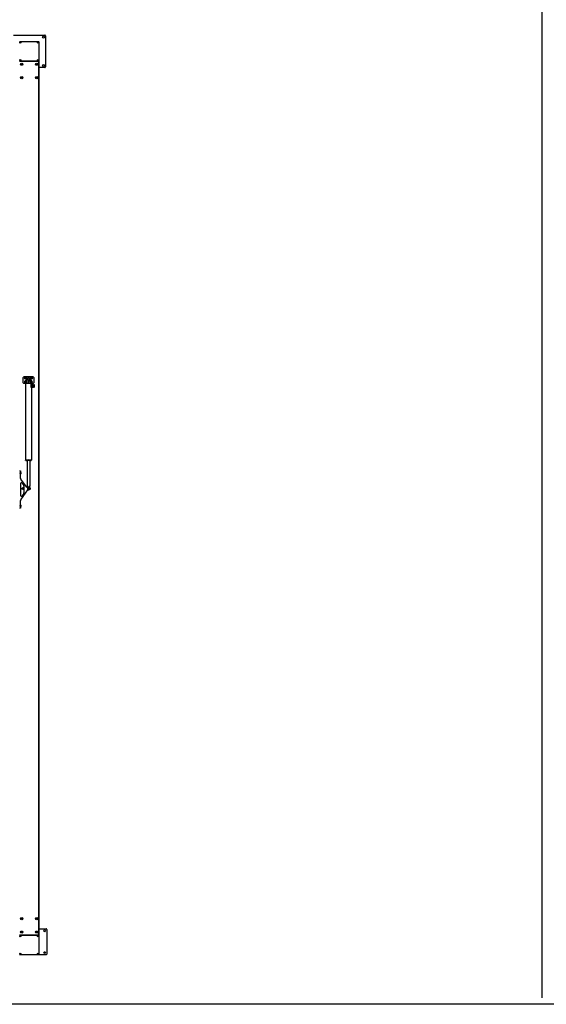
# Model space of a CAD drawing. Units: millimetres. Extents: x -25997 to 2289501, y -33039 to 4742.
# Drawn here: x -17945 to -13913, y -24462 to -16914 of the extents above; entities that cross this region are included whole.
import ezdxf

# ---------------------------------------------------------------- set-up
doc = ezdxf.new("R2010")
doc.units = ezdxf.units.MM
doc.header["$LTSCALE"] = 5
doc.layers.add('SLT_tabelka', color=20, linetype='Continuous')
doc.layers.add('system', color=120, linetype='Continuous', lineweight=25)

msp = doc.modelspace()

# ---------------------------------------------------------------- linework, layer by layer
at = {"layer": 'SLT_tabelka'}
msp.add_line((-13947.4, -16511.5), (-13947.4, -24411.5), dxfattribs=at)
msp.add_lwpolyline([(-25947.4, -16461.5), (-1947.4, -16461.5), (-1947.4, -24461.5), (-25947.4, -24461.5)], close=True, dxfattribs=at)
at = {"layer": 'system'}
for p, q in [((-17992.5, -17031.9), (-17752.5, -17031.9)), ((-17747.5, -17036.9), (-17747.5, -17276.9)), ((-17945.5, -17081.9), (-17799.5, -17081.9)), ((-17942, -17088.9), (-17941.3, -17087.6)), ((-17941.3, -17090.1), (-17942, -17088.9)), ((-17941.3, -17087.6), (-17939.8, -17087.6)), ((-17939.8, -17090.1), (-17941.3, -17090.1)), ((-17939.8, -17087.6), (-17939.1, -17088.9)), ((-17939.1, -17088.9), (-17939.8, -17090.1)), ((-17806, -17088.9), (-17805.3, -17087.6)), ((-17805.3, -17090.1), (-17806, -17088.9)), ((-17805.3, -17087.6), (-17803.8, -17087.6)), ((-17803.8, -17090.1), (-17805.3, -17090.1)), ((-17803.8, -17087.6), (-17803.1, -17088.9)), ((-17803.1, -17088.9), (-17803.8, -17090.1)), ((-17797.5, -17083.9), (-17797.5, -17229.9)), ((-17799.5, -17231.9), (-17945.5, -17231.9)), ((-17945.5, -17232.1), (-17799.5, -17232.1)), ((-17942, -17224.9), (-17941.3, -17223.6)), ((-17941.3, -17226.1), (-17942, -17224.9)), ((-17941.3, -17223.6), (-17939.8, -17223.6)), ((-17939.8, -17226.1), (-17941.3, -17226.1)), ((-17939.8, -17223.6), (-17939.1, -17224.9)), ((-17939.1, -17224.9), (-17939.8, -17226.1)), ((-17932.9, -17255.3), (-17931, -17253.1)), ((-17931.9, -17258), (-17932.9, -17255.3)), ((-17929.1, -17258.5), (-17931.9, -17258)), ((-17931, -17253.1), (-17928.2, -17253.6)), ((-17927.2, -17256.3), (-17929.1, -17258.5)), ((-17928.2, -17253.6), (-17927.2, -17256.3)), ((-17817.9, -17255.3), (-17816, -17253.1)), ((-17816.9, -17258), (-17817.9, -17255.3)), ((-17814.1, -17258.5), (-17816.9, -17258)), ((-17816, -17253.1), (-17813.2, -17253.6)), ((-17812.2, -17256.3), (-17814.1, -17258.5)), ((-17813.2, -17253.6), (-17812.2, -17256.3)), ((-17806, -17224.9), (-17805.3, -17223.6)), ((-17805.3, -17226.1), (-17806, -17224.9)), ((-17805.3, -17223.6), (-17803.8, -17223.6)), ((-17803.8, -17226.1), (-17805.3, -17226.1)), ((-17803.8, -17223.6), (-17803.1, -17224.9)), ((-17803.1, -17224.9), (-17803.8, -17226.1)), ((-17799.5, -17232.1), (-17797.5, -17232.1)), ((-17799.5, -17232.1), (-17799.5, -23931.7)), ((-17797.5, -23931.7), (-17797.5, -17232.1)), ((-17752.5, -17281.9), (-17797.5, -17281.9)), ((-17932.9, -17357.9), (-17931, -17355.7)), ((-17931.9, -17360.6), (-17932.9, -17357.9)), ((-17931, -17355.7), (-17928.2, -17356.2)), ((-17928.2, -17356.2), (-17927.2, -17358.9)), ((-17817.9, -17357.9), (-17816, -17355.7)), ((-17816.9, -17360.6), (-17817.9, -17357.9)), ((-17816, -17355.7), (-17813.2, -17356.2)), ((-17813.2, -17356.2), (-17812.2, -17358.9)), ((-17929.1, -17361.1), (-17931.9, -17360.6)), ((-17927.2, -17358.9), (-17929.1, -17361.1)), ((-17814.1, -17361.1), (-17816.9, -17360.6)), ((-17812.2, -17358.9), (-17814.1, -17361.1)), ((-17917.6, -19697.9), (-17917.6, -19657.9)), ((-17892.6, -19652.9), (-17912.6, -19652.9)), ((-17906, -19684.6), (-17905.3, -19683.9)), ((-17906, -19691.1), (-17906, -19684.6)), ((-17906, -19691.1), (-17905.3, -19691.9)), ((-17905.3, -19683.9), (-17905.3, -19691.9)), ((-17902.2, -19683.9), (-17905.3, -19683.9)), ((-17902.2, -19691.9), (-17905.3, -19691.9)), ((-17905.1, -19663.2), (-17902.8, -19662.5)), ((-17905.1, -19692.5), (-17902.7, -19692.3)), ((-17905.1, -19693.3), (-17902.7, -19693.4)), ((-17904.9, -19664), (-17902.5, -19663.7)), ((-17902.8, -19659.6), (-17902.4, -19662)), ((-17902.8, -19662.5), (-17902.8, -19662.6)), ((-17902.7, -19692.3), (-17902.7, -19692.3)), ((-17902.7, -19693.4), (-17902.7, -19693.4)), ((-17902.5, -19663.7), (-17902.5, -19663.6)), ((-17902.4, -19662), (-17902.4, -19662)), ((-17902.2, -19693.7), (-17902.2, -19682.1)), ((-17899.7, -19682.1), (-17902.2, -19682.1)), ((-17899.7, -19693.7), (-17902.2, -19693.7)), ((-17902.2, -19693.9), (-17902.2, -19693.9)), ((-17902, -19696.3), (-17902.2, -19693.9)), ((-17902, -19659.4), (-17901.3, -19661.7)), ((-17902, -19664), (-17901.9, -19664)), ((-17901.3, -19666.3), (-17902, -19664)), ((-17901.3, -19661.7), (-17901.4, -19661.7)), ((-17901.2, -19696.3), (-17901.1, -19693.9)), ((-17901.1, -19693.9), (-17901.1, -19693.9)), ((-17900.9, -19663.8), (-17900.9, -19663.8)), ((-17900.5, -19666.2), (-17900.9, -19663.8)), ((-17898.3, -19661.7), (-17900.7, -19662.1)), ((-17900.7, -19662.1), (-17900.7, -19662.1)), ((-17898.2, -19662.5), (-17900.5, -19663.2)), ((-17900.5, -19663.2), (-17900.5, -19663.2)), ((-17899.7, -19682.1), (-17899.2, -19681.2)), ((-17899.7, -19693.7), (-17899.7, -19682.1)), ((-17899.7, -19693.7), (-17899.2, -19694.5)), ((-17895.2, -19680.7), (-17898.8, -19680.7)), ((-17895.2, -19686.2), (-17898.8, -19686.2)), ((-17895.2, -19693.4), (-17898.8, -19693.4)), ((-17895.2, -19695), (-17898.8, -19695)), ((-17894.2, -19682.1), (-17894.7, -19681.2)), ((-17894.2, -19693.7), (-17894.7, -19694.5)), ((-17894.2, -19695.9), (-17894.2, -19679.9)), ((-17892.6, -19679.9), (-17894.2, -19679.9)), ((-17892.6, -19695.9), (-17894.2, -19695.9)), ((-17892.6, -19652.9), (-17892.6, -19675.6)), ((-17862.6, -19652.9), (-17892.6, -19652.9)), ((-17892.6, -19702.6), (-17892.6, -19675.6)), ((-17882.6, -19675.6), (-17892.6, -19675.6)), ((-17882.6, -19675.6), (-17882.6, -19659.1)), ((-17882.6, -19659.1), (-17872.6, -19659.1)), ((-17882.6, -19675.6), (-17882.6, -19702.2)), ((-17881.6, -19680.4), (-17882.6, -19680.4)), ((-17881.6, -19695.4), (-17882.6, -19695.4)), ((-17881.6, -19687.2), (-17881.6, -19678.7)), ((-17881.6, -19687.2), (-17881.6, -19701.1)), ((-17873.6, -19678.7), (-17873.6, -19687.2)), ((-17873.6, -19680.4), (-17872.6, -19680.4)), ((-17873.6, -19701.1), (-17873.6, -19687.2)), ((-17873.6, -19695.4), (-17872.6, -19695.4)), ((-17872.6, -19659.1), (-17872.6, -19675.6)), ((-17862.6, -19675.6), (-17872.6, -19675.6)), ((-17872.6, -19702.2), (-17872.6, -19675.6)), ((-17862.6, -19675.6), (-17862.6, -19652.9)), ((-17842.6, -19652.9), (-17862.6, -19652.9)), ((-17862.6, -19675.6), (-17862.6, -19702.6)), ((-17862.6, -19679.9), (-17861, -19679.9)), ((-17862.6, -19695.9), (-17861, -19695.9)), ((-17861, -19679.9), (-17861, -19695.9)), ((-17853.8, -19681.4), (-17861, -19681.4)), ((-17853.8, -19694.4), (-17861, -19694.4)), ((-17857.1, -19662.5), (-17854.7, -19662.3)), ((-17857.1, -19663.3), (-17854.7, -19663.4)), ((-17854.7, -19662.3), (-17854.7, -19662.3)), ((-17854.7, -19663.4), (-17854.7, -19663.4)), ((-17854, -19659.4), (-17854.2, -19661.8)), ((-17854.2, -19661.8), (-17854.2, -19661.8)), ((-17854.2, -19663.9), (-17854.2, -19663.9)), ((-17854, -19666.3), (-17854.2, -19663.9)), ((-17854, -19696.3), (-17854.2, -19694.4)), ((-17853.8, -19694.4), (-17853.8, -19681.4)), ((-17853.3, -19659.4), (-17853.1, -19661.8)), ((-17853.2, -19666.3), (-17853.1, -19663.9)), ((-17853.2, -19696.3), (-17853.1, -19693.9)), ((-17853.1, -19661.8), (-17853.1, -19661.8)), ((-17853.1, -19663.9), (-17853.1, -19663.9)), ((-17853.1, -19693.9), (-17853.1, -19693.9)), ((-17853, -19682.2), (-17853, -19693.6)), ((-17852.6, -19662.3), (-17852.6, -19662.3)), ((-17850.2, -19662.5), (-17852.6, -19662.3)), ((-17850.2, -19663.2), (-17852.6, -19663.4)), ((-17852.6, -19663.4), (-17852.6, -19663.4)), ((-17852.6, -19692.3), (-17852.6, -19692.3)), ((-17850.2, -19692.5), (-17852.6, -19692.3)), ((-17850.2, -19693.3), (-17852.6, -19693.4)), ((-17852.6, -19693.4), (-17852.6, -19693.4)), ((-17837.6, -19657.9), (-17837.6, -19697.9)), ((-17895.9, -19702.9), (-17912.6, -19702.9)), ((-17899.6, -19703.7), (-17901.6, -19705.7)), ((-17901.6, -19705.8), (-17901.6, -20291)), ((-17881.6, -19701.1), (-17881.6, -19702.1)), ((-17873.6, -19702.1), (-17873.6, -19701.1)), ((-17842.6, -19702.9), (-17859.4, -19702.9)), ((-17856.9, -19710.9), (-17850.6, -19710.9)), ((-17856.9, -19730.8), (-17856.9, -19710.9)), ((-17856.9, -19730.8), (-17850.6, -19730.8)), ((-17850.6, -19709), (-17855.9, -19709)), ((-17855.8, -19733), (-17850.6, -19733)), ((-17855.7, -19703.7), (-17853.7, -19705.7)), ((-17853.6, -19705.8), (-17853.6, -19709)), ((-17853.6, -19733.7), (-17853.6, -20291)), ((-17853.6, -19734.5), (-17850.6, -19734.5)), ((-17850.6, -19734.5), (-17853.6, -19734.5)), ((-17850.6, -19710.9), (-17850.6, -19709)), ((-17850.6, -19711.5), (-17849.5, -19709.5)), ((-17850.6, -19710.9), (-17850.6, -19730.8)), ((-17850.6, -19733), (-17850.6, -19730.8)), ((-17850.6, -19732), (-17849.5, -19734)), ((-17850.6, -19733), (-17850.6, -19734.5)), ((-17850.6, -19734.5), (-17850.6, -19734.5)), ((-17845.1, -19709.1), (-17849.2, -19709.1)), ((-17845.1, -19714.7), (-17849.2, -19714.7)), ((-17845.1, -19727.4), (-17849.2, -19727.4)), ((-17845.1, -19734.4), (-17849.2, -19734.4)), ((-17843.6, -19711.5), (-17844.8, -19709.5)), ((-17843.6, -19732), (-17844.8, -19734)), ((-17843.6, -19732), (-17843.6, -19711.5)), ((-17840.2, -19713.4), (-17843.6, -19713.4)), ((-17840.2, -19730.2), (-17843.6, -19730.2)), ((-17840.2, -19717.3), (-17840.2, -19712)), ((-17840.2, -19712), (-17834.5, -19712)), ((-17840.2, -19717.3), (-17834.5, -19717.3)), ((-17840.2, -19727.1), (-17840.2, -19717.3)), ((-17840.2, -19731.6), (-17840.2, -19727.1)), ((-17840.2, -19727.1), (-17834.5, -19727.1)), ((-17840.2, -19731.6), (-17834.5, -19731.6)), ((-17834.5, -19712), (-17834.5, -19717.3)), ((-17834.5, -19717.3), (-17834.5, -19727.1)), ((-17834.5, -19727.1), (-17834.5, -19731.6)), ((-17831.2, -19715.8), (-17831.1, -19715.8)), ((-17831.2, -19727.8), (-17831.1, -19727.8)), ((-17831.1, -19727.8), (-17831.1, -19715.8)), ((-17899.6, -20293.2), (-17901.6, -20291.2)), ((-17887.6, -20292.9), (-17887.6, -20492.4)), ((-17867.6, -20292.9), (-17867.6, -20492.4)), ((-17855.7, -20293.2), (-17853.7, -20291.2)), ((-17947.1, -20373.5), (-17938.1, -20373.5)), ((-17938.1, -20373.5), (-17938.1, -20387.5)), ((-17947.1, -20387.5), (-17938.1, -20387.5)), ((-17938.1, -20430.3), (-17938.1, -20387.5)), ((-17936.6, -20385.4), (-17936.6, -20395.7)), ((-17894.1, -20496.3), (-17936.3, -20436)), ((-17937.1, -20562.9), (-17937.1, -20468.1)), ((-17936.3, -20595.1), (-17882.6, -20518.4)), ((-17928, -20465.3), (-17914.4, -20484.7)), ((-17927.6, -20505.2), (-17926.9, -20504.4)), ((-17927.6, -20511.6), (-17927.6, -20505.2)), ((-17927.6, -20511.6), (-17926.9, -20512.4)), ((-17926.9, -20504.4), (-17926.9, -20512.4)), ((-17921.6, -20504.4), (-17926.9, -20504.4)), ((-17921.6, -20512.4), (-17926.9, -20512.4)), ((-17921.6, -20514.2), (-17921.6, -20502.6)), ((-17919.1, -20502.6), (-17921.6, -20502.6)), ((-17919.1, -20514.2), (-17921.6, -20514.2)), ((-17919.1, -20502.6), (-17918.7, -20501.9)), ((-17919.1, -20514.2), (-17919.1, -20502.6)), ((-17919.1, -20514.2), (-17918.7, -20514.9)), ((-17914.6, -20501.7), (-17918.2, -20501.7)), ((-17914.6, -20507.9), (-17918.2, -20507.9)), ((-17914.6, -20514.6), (-17918.2, -20514.6)), ((-17914.6, -20515.1), (-17918.2, -20515.1)), ((-17913.6, -20502.6), (-17914, -20501.9)), ((-17913.6, -20514.2), (-17914, -20514.9)), ((-17913.6, -20500.9), (-17913.6, -20515.9)), ((-17913.6, -20500.9), (-17912.6, -20500.9)), ((-17913.6, -20515.9), (-17912.6, -20515.9)), ((-17912.6, -20490.4), (-17912.6, -20542.2)), ((-17882.6, -20498.4), (-17890, -20498.4)), ((-17882.6, -20518.4), (-17882.6, -20498.4)), ((-17881.6, -20500.9), (-17882.6, -20500.9)), ((-17881.6, -20515.9), (-17882.6, -20515.9)), ((-17881.6, -20491.7), (-17881.6, -20507.7)), ((-17881.6, -20517.6), (-17881.6, -20507.7)), ((-17873.6, -20507.7), (-17873.6, -20491.7)), ((-17873.6, -20499.4), (-17872.6, -20499.4)), ((-17873.6, -20507.7), (-17873.6, -20517.6)), ((-17873.6, -20517.4), (-17872.6, -20517.4)), ((-17872.6, -20517.4), (-17872.6, -20499.4)), ((-17865.4, -20501.9), (-17872.6, -20501.9)), ((-17865.4, -20514.9), (-17872.6, -20514.9)), ((-17865.4, -20514.9), (-17865.4, -20501.9)), ((-17864.6, -20502.7), (-17864.6, -20514.1)), ((-17938.1, -20643.5), (-17938.1, -20600.8)), ((-17913.5, -20545.1), (-17928, -20565.8)), ((-17938.1, -20643.5), (-17947.1, -20643.5)), ((-17938.1, -20657.5), (-17947.1, -20657.5)), ((-17938.1, -20643.5), (-17938.1, -20657.5)), ((-17936.6, -20635.4), (-17936.6, -20645.7)), ((-17932.9, -23804.9), (-17931, -23802.7)), ((-17931.9, -23807.6), (-17932.9, -23804.9)), ((-17929.1, -23808.1), (-17931.9, -23807.6)), ((-17931, -23802.7), (-17928.2, -23803.2)), ((-17927.2, -23805.9), (-17929.1, -23808.1)), ((-17928.2, -23803.2), (-17927.2, -23805.9)), ((-17817.9, -23804.9), (-17816, -23802.7)), ((-17816.9, -23807.6), (-17817.9, -23804.9)), ((-17814.1, -23808.1), (-17816.9, -23807.6)), ((-17816, -23802.7), (-17813.2, -23803.2)), ((-17812.2, -23805.9), (-17814.1, -23808.1)), ((-17813.2, -23803.2), (-17812.2, -23805.9)), ((-17932.9, -23907.5), (-17931, -23905.3)), ((-17931.9, -23910.2), (-17932.9, -23907.5)), ((-17929.1, -23910.7), (-17931.9, -23910.2)), ((-17931, -23905.3), (-17928.2, -23905.8)), ((-17927.2, -23908.5), (-17929.1, -23910.7)), ((-17928.2, -23905.8), (-17927.2, -23908.5)), ((-17817.9, -23907.5), (-17816, -23905.3)), ((-17816.9, -23910.2), (-17817.9, -23907.5)), ((-17814.1, -23910.7), (-17816.9, -23910.2)), ((-17816, -23905.3), (-17813.2, -23905.8)), ((-17812.2, -23908.5), (-17814.1, -23910.7)), ((-17813.2, -23905.8), (-17812.2, -23908.5)), ((-17797.5, -23881.9), (-17742.5, -23881.9)), ((-17737.5, -23886.9), (-17737.5, -24076.9)), ((-17799.5, -23931.7), (-17945.5, -23931.7)), ((-17945.5, -23931.9), (-17799.5, -23931.9)), ((-17942, -23938.9), (-17941.3, -23937.6)), ((-17941.3, -23940.1), (-17942, -23938.9)), ((-17941.3, -23937.6), (-17939.8, -23937.6)), ((-17939.8, -23940.1), (-17941.3, -23940.1)), ((-17939.8, -23937.6), (-17939.1, -23938.9)), ((-17939.1, -23938.9), (-17939.8, -23940.1)), ((-17806, -23938.9), (-17805.3, -23937.6)), ((-17805.3, -23940.1), (-17806, -23938.9)), ((-17805.3, -23937.6), (-17803.8, -23937.6)), ((-17803.8, -23940.1), (-17805.3, -23940.1)), ((-17803.8, -23937.6), (-17803.1, -23938.9)), ((-17803.1, -23938.9), (-17803.8, -23940.1)), ((-17797.5, -23931.7), (-17799.5, -23931.7)), ((-17797.5, -23933.9), (-17797.5, -24079.9)), ((-17942, -24074.9), (-17941.3, -24073.6)), ((-17941.3, -24076.1), (-17942, -24074.9)), ((-17941.3, -24073.6), (-17939.8, -24073.6)), ((-17939.8, -24073.6), (-17939.1, -24074.9)), ((-17939.1, -24074.9), (-17939.8, -24076.1)), ((-17806, -24074.9), (-17805.3, -24073.6)), ((-17805.3, -24076.1), (-17806, -24074.9)), ((-17805.3, -24073.6), (-17803.8, -24073.6)), ((-17803.8, -24073.6), (-17803.1, -24074.9)), ((-17803.1, -24074.9), (-17803.8, -24076.1)), ((-17799.5, -24081.9), (-17945.5, -24081.9)), ((-17939.8, -24076.1), (-17941.3, -24076.1)), ((-17803.8, -24076.1), (-17805.3, -24076.1)), ((-17742.5, -24081.9), (-17799.5, -24081.9))]:
    msp.add_line(p, q, dxfattribs=at)
for centre, radius in [((-17764, -17048.4), 7.1), ((-17940.5, -17088.9), 4.5), ((-17940.5, -17088.9), 4), ((-17804.5, -17088.9), 4.5), ((-17804.5, -17088.9), 4), ((-17940.5, -17224.9), 4.5), ((-17940.5, -17224.9), 4), ((-17930, -17255.8), 8.4), ((-17930, -17255.8), 7.62), ((-17815, -17255.8), 8.4), ((-17815, -17255.8), 7.62), ((-17804.5, -17224.9), 4.5), ((-17804.5, -17224.9), 4), ((-17764, -17265.4), 7.1), ((-17930, -17358.4), 8.4), ((-17930, -17358.4), 7.62), ((-17815, -17358.4), 8.4), ((-17815, -17358.4), 7.62), ((-17901.6, -19662.9), 6.75), ((-17901.6, -19662.9), 5.65), ((-17853.6, -19662.9), 6.75), ((-17853.6, -19662.9), 5.65), ((-17930, -23805.4), 8.4), ((-17930, -23805.4), 7.62), ((-17815, -23805.4), 8.4), ((-17815, -23805.4), 7.62), ((-17930, -23908), 8.4), ((-17930, -23908), 7.62), ((-17815, -23908), 8.4), ((-17815, -23908), 7.62), ((-17754, -23898.4), 7.1), ((-17940.5, -23938.9), 4.5), ((-17940.5, -23938.9), 4), ((-17804.5, -23938.9), 4.5), ((-17804.5, -23938.9), 4), ((-17940.5, -24074.9), 4.5), ((-17940.5, -24074.9), 4), ((-17804.5, -24074.9), 4.5), ((-17804.5, -24074.9), 4), ((-17754, -24065.4), 7.1)]:
    msp.add_circle(centre, radius, dxfattribs=at)
for centre, radius, start, end in [((-17752.5, -17036.9), 5, 0, 90), ((-17799.5, -17083.9), 2, 0, 90), ((-17799.5, -17229.9), 2, 270, 0), ((-17752.5, -17276.9), 5, 270, 0), ((-17912.6, -19657.9), 5, 90, 180), ((-17912.6, -19697.9), 5, 180, 270), ((-17901.6, -19692.9), 6.75, 130.68137, 341.20843), ((-17901.6, -19692.9), 5.65, 141.14728, 337.36612), ((-17901.6, -19662.9), 3.5, 186.19809, 198.91619), ((-17901.6, -19692.9), 3.5, 173.77486, 186.49296), ((-17901.6, -19662.9), 3.36, 185.76684, 199.34744), ((-17901.6, -19692.9), 3.36, 173.3436, 186.92421), ((-17901.6, -19662.9), 2.25, 181.18356, 203.93071), ((-17901.6, -19692.9), 2.25, 168.76033, 191.50748), ((-17901.6, -19662.9), 3.5, 96.19809, 108.91619), ((-17902.9, -19662), 0.51, 286.92985, 8.18443), ((-17901.6, -19662.9), 3.36, 95.76684, 109.34744), ((-17902.7, -19691.8), 0.51, 274.50661, 341.80981), ((-17902.7, -19694), 0.51, 4.50661, 85.7612), ((-17901.6, -19662.9), 2.25, 91.18356, 113.93071), ((-17902.5, -19664.2), 0.51, 16.92985, 98.18443), ((-17901.6, -19692.9), 2.25, 258.76033, 281.50748), ((-17901.6, -19692.9), 3.36, 263.3436, 276.92421), ((-17901.6, -19692.9), 3.5, 263.77486, 276.49296), ((-17901.6, -19662.9), 2.25, 271.18356, 293.93071), ((-17900.8, -19661.6), 0.51, 196.92985, 278.18443), ((-17901.6, -19662.9), 3.36, 275.76684, 289.34744), ((-17901.6, -19662.9), 3.5, 276.19809, 288.91619), ((-17900.6, -19693.9), 0.51, 146.79865, 175.7612), ((-17900.3, -19663.7), 0.51, 106.92985, 188.18443), ((-17901.6, -19662.9), 2.25, 1.18356, 23.93071), ((-17901.6, -19662.9), 3.36, 5.76684, 19.34744), ((-17901.6, -19662.9), 3.5, 6.19809, 18.91619), ((-17877.6, -19687.9), 10, 66.42182, 113.57818), ((-17853.6, -19692.9), 6.75, 192.83959, 84.90031), ((-17853.6, -19692.9), 5.65, 195.39588, 83.904), ((-17853.6, -19662.9), 3.5, 173.796, 186.5141), ((-17853.6, -19662.9), 3.36, 173.36475, 186.94536), ((-17853.6, -19662.9), 2.25, 168.78148, 191.52863), ((-17854.7, -19661.8), 0.51, 274.52776, 355.78235), ((-17854.7, -19664), 0.51, 4.52776, 85.78235), ((-17853.6, -19662.9), 2.25, 78.78148, 101.52863), ((-17853.6, -19662.9), 2.25, 258.78148, 281.52863), ((-17853.6, -19692.9), 2.25, 258.67846, 281.42561), ((-17853.6, -19662.9), 3.5, 83.796, 96.5141), ((-17853.6, -19662.9), 3.36, 83.36475, 96.94536), ((-17853.6, -19662.9), 3.36, 263.36475, 276.94536), ((-17853.6, -19662.9), 3.5, 263.796, 276.5141), ((-17853.6, -19692.9), 3.36, 263.26173, 276.84234), ((-17853.6, -19692.9), 3.5, 263.69298, 276.41108), ((-17853.8, -19682.2), 0.8, 0, 90), ((-17853.8, -19693.6), 0.8, 270, 0), ((-17852.6, -19661.8), 0.51, 184.52776, 265.78235), ((-17852.6, -19663.9), 0.51, 94.52776, 175.78235), ((-17852.6, -19694), 0.51, 94.42474, 175.67933), ((-17852.6, -19691.8), 0.51, 199.41392, 265.67933), ((-17853.6, -19662.9), 2.25, 348.78148, 11.52863), ((-17853.6, -19692.9), 2.25, 348.67846, 11.42561), ((-17853.6, -19662.9), 3.36, 353.36475, 6.94536), ((-17853.6, -19692.9), 3.36, 353.26173, 6.84234), ((-17853.6, -19662.9), 3.5, 353.796, 6.5141), ((-17853.6, -19692.9), 3.5, 353.69298, 6.41108), ((-17842.6, -19657.9), 5, 0, 90), ((-17842.6, -19697.9), 5, 270, 0), ((-17834.5, -19716.9), 3.5, 18.3177, 90), ((-17834.5, -19726.7), 3.5, 270, 341.6823), ((-17942.6, -20390.5), 7.9, 40.58042, 55.27625), ((-17942.6, -20390.5), 7.9, 304.72375, 319.41958), ((-17928.1, -20430.3), 10, 180, 215), ((-17932.1, -20468.1), 5, 35, 180), ((-17922.6, -20490.4), 10, 0, 35), ((-17890, -20493.4), 5, 215, 270), ((-17877.6, -20508.4), 10, 246.42182, 293.57818), ((-17865.4, -20502.7), 0.8, 0, 90), ((-17865.4, -20514.1), 0.8, 270, 0), ((-17928.1, -20600.8), 10, 145, 180), ((-17932.1, -20562.9), 5, 180, 325), ((-17917.6, -20542.2), 5, 325, 0), ((-17942.6, -20640.5), 7.9, 40.58042, 55.27625), ((-17942.6, -20640.5), 7.9, 304.72375, 319.41958), ((-17742.5, -23886.9), 5, 0, 90), ((-17799.5, -23933.9), 2, 0, 90), ((-17799.5, -24079.9), 2, 270, 0), ((-17742.5, -24076.9), 5, 270, 0)]:
    msp.add_arc(centre, radius, start, end, dxfattribs=at)
for centre, major_axis, start_param, end_param in [((-17877.6, -19687.9), (10, 0), 1.159279, 1.982313), ((-17877.6, -19705.8), (-24, 0), 3.141593, 6.283185), ((-17877.6, -19703.8), (22, 0), 0.077852, 3.06374), ((-17877.6, -19701.8), (-10, 0), 4.300872, 5.123906), ((-17877.6, -19733.7), (24, 0), 0, 0.429775), ((-17877.6, -20291), (24, 0), 6.205333, 9.50263), ((-17877.6, -20293), (-22, 0), 2.042658, 7.38212), ((-17877.6, -20293), (-10.3, 0), 2.920278, 6.5045), ((-17877.6, -20492.4), (-10, 0), 5.123906, 7.442465), ((-17877.6, -20508.4), (-10, 0), 4.300872, 5.123906), ((-17877.6, -20492.4), (10, 0), 5.123906, 7.442465)]:
    msp.add_ellipse(centre, major_axis=major_axis, ratio=0.077539, start_param=start_param, end_param=end_param, dxfattribs=at)
for points, knots in [([(-17905.1, -19663.2), (-17905.1, -19663.2), (-17905.1, -19663.2), (-17905, -19663.2), (-17905, -19663.2), (-17905, -19663.2), (-17905, -19663.2), (-17905, -19663.2)], [0.02362509, 0.02362509, 0.02362509, 0.02362509, 0.02961367, 0.02961367, 0.03554177, 0.03554177, 0.04029014, 0.04029014, 0.04029014, 0.04029014]), ([(-17905.1, -19692.5), (-17905.1, -19692.5), (-17905.1, -19692.5), (-17905, -19692.5), (-17905, -19692.5), (-17905, -19692.5), (-17905, -19692.5), (-17905, -19692.5)], [0.02362509, 0.02362509, 0.02362509, 0.02362509, 0.02961367, 0.02961367, 0.03554177, 0.03554177, 0.04029014, 0.04029014, 0.04029014, 0.04029014]), ([(-17905, -19693.3), (-17905, -19693.3), (-17905, -19693.3), (-17905, -19693.3), (-17905, -19693.3), (-17905.1, -19693.3), (-17905.1, -19693.3), (-17905.1, -19693.3)], [0.05414298, 0.05414298, 0.05414298, 0.05414298, 0.05889136, 0.05889136, 0.06481946, 0.06481946, 0.07080804, 0.07080804, 0.07080804, 0.07080804]), ([(-17904.8, -19664), (-17904.8, -19664), (-17904.8, -19664), (-17904.8, -19664), (-17904.9, -19664), (-17904.9, -19664), (-17904.9, -19664), (-17904.9, -19664)], [0.05414298, 0.05414298, 0.05414298, 0.05414298, 0.05889136, 0.05889136, 0.06481946, 0.06481946, 0.07080804, 0.07080804, 0.07080804, 0.07080804]), ([(-17902.7, -19659.7), (-17902.8, -19659.7), (-17902.8, -19659.7), (-17902.8, -19659.7), (-17902.8, -19659.6), (-17902.8, -19659.6), (-17902.8, -19659.6), (-17902.8, -19659.6)], [0.05414298, 0.05414298, 0.05414298, 0.05414298, 0.05889136, 0.05889136, 0.06481946, 0.06481946, 0.07080804, 0.07080804, 0.07080804, 0.07080804]), ([(-17902.4, -19662), (-17902.4, -19662), (-17902.4, -19662), (-17902.4, -19662.1), (-17902.4, -19662.2), (-17902.4, -19662.3), (-17902.4, -19662.3), (-17902.5, -19662.4), (-17902.5, -19662.4), (-17902.6, -19662.5), (-17902.6, -19662.5), (-17902.7, -19662.6), (-17902.7, -19662.6), (-17902.8, -19662.6)], [0.25135968, 0.25135968, 0.25135968, 0.25135968, 0.25981283, 0.25981283, 0.27541991, 0.27541991, 0.29102698, 0.29102698, 0.30663406, 0.30663406, 0.32224114, 0.32224114, 0.33069429, 0.33069429, 0.33069429, 0.33069429]), ([(-17902.2, -19692.1), (-17902.3, -19692.1), (-17902.3, -19692.2), (-17902.4, -19692.2), (-17902.4, -19692.3), (-17902.5, -19692.3), (-17902.6, -19692.3), (-17902.6, -19692.3), (-17902.6, -19692.3), (-17902.7, -19692.3)], [0.27735902, 0.27735902, 0.27735902, 0.27735902, 0.29102698, 0.29102698, 0.30663406, 0.30663406, 0.32224114, 0.32224114, 0.33069429, 0.33069429, 0.33069429, 0.33069429]), ([(-17902.7, -19693.4), (-17902.6, -19693.4), (-17902.6, -19693.4), (-17902.5, -19693.4), (-17902.5, -19693.4), (-17902.4, -19693.5), (-17902.4, -19693.5), (-17902.3, -19693.6), (-17902.3, -19693.6), (-17902.2, -19693.7)], [0.25135968, 0.25135968, 0.25135968, 0.25135968, 0.25981283, 0.25981283, 0.27541991, 0.27541991, 0.29102698, 0.29102698, 0.30400266, 0.30400266, 0.30400266, 0.30400266]), ([(-17902.5, -19663.6), (-17902.5, -19663.6), (-17902.5, -19663.6), (-17902.4, -19663.6), (-17902.4, -19663.6), (-17902.3, -19663.6), (-17902.2, -19663.7), (-17902.1, -19663.7), (-17902.1, -19663.8), (-17902, -19663.8), (-17902, -19663.9), (-17901.9, -19663.9), (-17901.9, -19664), (-17901.9, -19664)], [0.25135968, 0.25135968, 0.25135968, 0.25135968, 0.25981283, 0.25981283, 0.27541991, 0.27541991, 0.29102698, 0.29102698, 0.30663406, 0.30663406, 0.32224114, 0.32224114, 0.33069429, 0.33069429, 0.33069429, 0.33069429]), ([(-17902.2, -19693.7), (-17902.2, -19693.7), (-17902.2, -19693.7), (-17902.2, -19693.7), (-17902.2, -19693.8), (-17902.2, -19693.9), (-17902.2, -19693.9), (-17902.2, -19693.9)], [0.30497134, 0.30497134, 0.30497134, 0.30497134, 0.30663406, 0.30663406, 0.32224114, 0.32224114, 0.33069429, 0.33069429, 0.33069429, 0.33069429]), ([(-17902, -19659.4), (-17902, -19659.4), (-17902, -19659.4), (-17902, -19659.5), (-17902, -19659.5), (-17902, -19659.5), (-17902, -19659.5), (-17902, -19659.5)], [0.02362509, 0.02362509, 0.02362509, 0.02362509, 0.02961367, 0.02961367, 0.03554177, 0.03554177, 0.04029014, 0.04029014, 0.04029014, 0.04029014]), ([(-17902, -19696.3), (-17902, -19696.3), (-17902, -19696.3), (-17902, -19696.3), (-17902, -19696.2), (-17902, -19696.2), (-17902, -19696.2), (-17902, -19696.2)], [0.02362509, 0.02362509, 0.02362509, 0.02362509, 0.02961367, 0.02961367, 0.03554177, 0.03554177, 0.04029014, 0.04029014, 0.04029014, 0.04029014]), ([(-17900.7, -19662.1), (-17900.8, -19662.1), (-17900.8, -19662.1), (-17900.9, -19662.1), (-17900.9, -19662.1), (-17901, -19662.1), (-17901.1, -19662.1), (-17901.2, -19662), (-17901.2, -19662), (-17901.3, -19661.9), (-17901.3, -19661.9), (-17901.3, -19661.8), (-17901.3, -19661.8), (-17901.4, -19661.7)], [0.25135968, 0.25135968, 0.25135968, 0.25135968, 0.25981283, 0.25981283, 0.27541991, 0.27541991, 0.29102698, 0.29102698, 0.30663406, 0.30663406, 0.32224114, 0.32224114, 0.33069429, 0.33069429, 0.33069429, 0.33069429]), ([(-17901.3, -19666.3), (-17901.3, -19666.3), (-17901.3, -19666.3), (-17901.3, -19666.3), (-17901.3, -19666.3), (-17901.3, -19666.2), (-17901.3, -19666.2), (-17901.3, -19666.2)], [0.02362509, 0.02362509, 0.02362509, 0.02362509, 0.02961367, 0.02961367, 0.03554177, 0.03554177, 0.04029014, 0.04029014, 0.04029014, 0.04029014]), ([(-17901.2, -19696.2), (-17901.2, -19696.2), (-17901.2, -19696.2), (-17901.2, -19696.2), (-17901.2, -19696.3), (-17901.2, -19696.3), (-17901.2, -19696.3), (-17901.2, -19696.3)], [0.05414298, 0.05414298, 0.05414298, 0.05414298, 0.05889136, 0.05889136, 0.06481946, 0.06481946, 0.07080804, 0.07080804, 0.07080804, 0.07080804]), ([(-17901.1, -19693.9), (-17901.1, -19693.9), (-17901.1, -19693.9), (-17901.1, -19693.8), (-17901.1, -19693.7), (-17901, -19693.7), (-17901, -19693.7), (-17901, -19693.7)], [0.25135968, 0.25135968, 0.25135968, 0.25135968, 0.25981283, 0.25981283, 0.27541991, 0.27541991, 0.27677569, 0.27677569, 0.27677569, 0.27677569]), ([(-17900.9, -19663.8), (-17900.9, -19663.7), (-17900.9, -19663.7), (-17900.9, -19663.6), (-17900.9, -19663.6), (-17900.9, -19663.5), (-17900.8, -19663.4), (-17900.8, -19663.3), (-17900.8, -19663.3), (-17900.7, -19663.2), (-17900.6, -19663.2), (-17900.6, -19663.2), (-17900.5, -19663.2), (-17900.5, -19663.2)], [0.25135968, 0.25135968, 0.25135968, 0.25135968, 0.25981283, 0.25981283, 0.27541991, 0.27541991, 0.29102698, 0.29102698, 0.30663406, 0.30663406, 0.32224114, 0.32224114, 0.33069429, 0.33069429, 0.33069429, 0.33069429]), ([(-17900.5, -19666), (-17900.5, -19666), (-17900.5, -19666.1), (-17900.5, -19666.1), (-17900.5, -19666.1), (-17900.5, -19666.1), (-17900.5, -19666.2), (-17900.5, -19666.2)], [0.05414298, 0.05414298, 0.05414298, 0.05414298, 0.05889136, 0.05889136, 0.06481946, 0.06481946, 0.07080804, 0.07080804, 0.07080804, 0.07080804]), ([(-17898.5, -19661.8), (-17898.5, -19661.8), (-17898.5, -19661.8), (-17898.4, -19661.8), (-17898.4, -19661.7), (-17898.4, -19661.7), (-17898.3, -19661.7), (-17898.3, -19661.7)], [0.05414298, 0.05414298, 0.05414298, 0.05414298, 0.05889136, 0.05889136, 0.06481946, 0.06481946, 0.07080804, 0.07080804, 0.07080804, 0.07080804]), ([(-17898.2, -19662.5), (-17898.2, -19662.5), (-17898.2, -19662.5), (-17898.2, -19662.5), (-17898.3, -19662.5), (-17898.3, -19662.5), (-17898.3, -19662.5), (-17898.3, -19662.5)], [0.02362509, 0.02362509, 0.02362509, 0.02362509, 0.02961367, 0.02961367, 0.03554177, 0.03554177, 0.04029014, 0.04029014, 0.04029014, 0.04029014]), ([(-17857.1, -19662.5), (-17857.1, -19662.5), (-17857.1, -19662.5), (-17857, -19662.5), (-17857, -19662.5), (-17857, -19662.5), (-17857, -19662.5), (-17857, -19662.5)], [0.02362509, 0.02362509, 0.02362509, 0.02362509, 0.02961367, 0.02961367, 0.03554177, 0.03554177, 0.04029014, 0.04029014, 0.04029014, 0.04029014]), ([(-17857, -19663.3), (-17857, -19663.3), (-17857, -19663.3), (-17857, -19663.3), (-17857, -19663.3), (-17857.1, -19663.3), (-17857.1, -19663.3), (-17857.1, -19663.3)], [0.05414298, 0.05414298, 0.05414298, 0.05414298, 0.05889136, 0.05889136, 0.06481946, 0.06481946, 0.07080804, 0.07080804, 0.07080804, 0.07080804]), ([(-17854.2, -19661.8), (-17854.2, -19661.9), (-17854.2, -19661.9), (-17854.2, -19662), (-17854.2, -19662), (-17854.3, -19662.1), (-17854.3, -19662.2), (-17854.4, -19662.2), (-17854.4, -19662.3), (-17854.5, -19662.3), (-17854.6, -19662.3), (-17854.6, -19662.3), (-17854.7, -19662.3), (-17854.7, -19662.3)], [0.25135968, 0.25135968, 0.25135968, 0.25135968, 0.25981283, 0.25981283, 0.27541991, 0.27541991, 0.29102698, 0.29102698, 0.30663406, 0.30663406, 0.32224114, 0.32224114, 0.33069429, 0.33069429, 0.33069429, 0.33069429]), ([(-17854.7, -19663.4), (-17854.6, -19663.4), (-17854.6, -19663.4), (-17854.5, -19663.4), (-17854.5, -19663.4), (-17854.4, -19663.5), (-17854.4, -19663.5), (-17854.3, -19663.6), (-17854.2, -19663.6), (-17854.2, -19663.7), (-17854.2, -19663.8), (-17854.2, -19663.9), (-17854.2, -19663.9), (-17854.2, -19663.9)], [0.25135968, 0.25135968, 0.25135968, 0.25135968, 0.25981283, 0.25981283, 0.27541991, 0.27541991, 0.29102698, 0.29102698, 0.30663406, 0.30663406, 0.32224114, 0.32224114, 0.33069429, 0.33069429, 0.33069429, 0.33069429]), ([(-17854, -19659.5), (-17854, -19659.5), (-17854, -19659.5), (-17854, -19659.5), (-17854, -19659.5), (-17854, -19659.4), (-17854, -19659.4), (-17854, -19659.4)], [0.05414298, 0.05414298, 0.05414298, 0.05414298, 0.05889136, 0.05889136, 0.06481946, 0.06481946, 0.07080804, 0.07080804, 0.07080804, 0.07080804]), ([(-17854, -19666.3), (-17854, -19666.3), (-17854, -19666.3), (-17854, -19666.3), (-17854, -19666.2), (-17854, -19666.2), (-17854, -19666.2), (-17854, -19666.2)], [0.02362509, 0.02362509, 0.02362509, 0.02362509, 0.02961367, 0.02961367, 0.03554177, 0.03554177, 0.04029014, 0.04029014, 0.04029014, 0.04029014]), ([(-17854, -19696.3), (-17854, -19696.3), (-17854, -19696.3), (-17854, -19696.3), (-17854, -19696.2), (-17854, -19696.2), (-17854, -19696.2), (-17854, -19696.2)], [0.02362509, 0.02362509, 0.02362509, 0.02362509, 0.02961367, 0.02961367, 0.03554177, 0.03554177, 0.04029014, 0.04029014, 0.04029014, 0.04029014]), ([(-17853.3, -19659.4), (-17853.3, -19659.4), (-17853.3, -19659.4), (-17853.3, -19659.5), (-17853.3, -19659.5), (-17853.2, -19659.5), (-17853.2, -19659.5), (-17853.2, -19659.5)], [0.02362509, 0.02362509, 0.02362509, 0.02362509, 0.02961367, 0.02961367, 0.03554177, 0.03554177, 0.04029014, 0.04029014, 0.04029014, 0.04029014]), ([(-17853.2, -19666.2), (-17853.2, -19666.2), (-17853.2, -19666.2), (-17853.2, -19666.2), (-17853.2, -19666.3), (-17853.2, -19666.3), (-17853.2, -19666.3), (-17853.2, -19666.3)], [0.05414298, 0.05414298, 0.05414298, 0.05414298, 0.05889136, 0.05889136, 0.06481946, 0.06481946, 0.07080804, 0.07080804, 0.07080804, 0.07080804]), ([(-17853.2, -19696.2), (-17853.2, -19696.2), (-17853.2, -19696.2), (-17853.2, -19696.2), (-17853.2, -19696.3), (-17853.2, -19696.3), (-17853.2, -19696.3), (-17853.2, -19696.3)], [0.05414298, 0.05414298, 0.05414298, 0.05414298, 0.05889136, 0.05889136, 0.06481946, 0.06481946, 0.07080804, 0.07080804, 0.07080804, 0.07080804]), ([(-17852.6, -19662.3), (-17852.6, -19662.3), (-17852.7, -19662.3), (-17852.7, -19662.3), (-17852.8, -19662.3), (-17852.9, -19662.3), (-17852.9, -19662.2), (-17853, -19662.1), (-17853, -19662.1), (-17853.1, -19662), (-17853.1, -19662), (-17853.1, -19661.9), (-17853.1, -19661.9), (-17853.1, -19661.8)], [0.25135968, 0.25135968, 0.25135968, 0.25135968, 0.25981283, 0.25981283, 0.27541991, 0.27541991, 0.29102698, 0.29102698, 0.30663406, 0.30663406, 0.32224114, 0.32224114, 0.33069429, 0.33069429, 0.33069429, 0.33069429]), ([(-17853.1, -19663.9), (-17853.1, -19663.9), (-17853.1, -19663.9), (-17853.1, -19663.8), (-17853.1, -19663.7), (-17853, -19663.6), (-17853, -19663.6), (-17852.9, -19663.5), (-17852.9, -19663.5), (-17852.8, -19663.4), (-17852.7, -19663.4), (-17852.7, -19663.4), (-17852.6, -19663.4), (-17852.6, -19663.4)], [0.25135968, 0.25135968, 0.25135968, 0.25135968, 0.25981283, 0.25981283, 0.27541991, 0.27541991, 0.29102698, 0.29102698, 0.30663406, 0.30663406, 0.32224114, 0.32224114, 0.33069429, 0.33069429, 0.33069429, 0.33069429]), ([(-17852.6, -19692.3), (-17852.6, -19692.3), (-17852.7, -19692.3), (-17852.7, -19692.3), (-17852.8, -19692.3), (-17852.9, -19692.3), (-17852.9, -19692.2), (-17853, -19692.2), (-17853, -19692.1), (-17853, -19692.1)], [0.25135968, 0.25135968, 0.25135968, 0.25135968, 0.25981283, 0.25981283, 0.27541991, 0.27541991, 0.29102698, 0.29102698, 0.30421175, 0.30421175, 0.30421175, 0.30421175]), ([(-17853, -19693.7), (-17853, -19693.6), (-17853, -19693.6), (-17852.9, -19693.5), (-17852.9, -19693.5), (-17852.8, -19693.4), (-17852.7, -19693.4), (-17852.7, -19693.4), (-17852.6, -19693.4), (-17852.6, -19693.4)], [0.27621909, 0.27621909, 0.27621909, 0.27621909, 0.29102698, 0.29102698, 0.30663406, 0.30663406, 0.32224114, 0.32224114, 0.33069429, 0.33069429, 0.33069429, 0.33069429]), ([(-17850.3, -19662.5), (-17850.3, -19662.5), (-17850.3, -19662.5), (-17850.3, -19662.5), (-17850.2, -19662.5), (-17850.2, -19662.5), (-17850.2, -19662.5), (-17850.2, -19662.5)], [0.05414298, 0.05414298, 0.05414298, 0.05414298, 0.05889136, 0.05889136, 0.06481946, 0.06481946, 0.07080804, 0.07080804, 0.07080804, 0.07080804]), ([(-17850.2, -19663.2), (-17850.2, -19663.2), (-17850.2, -19663.3), (-17850.2, -19663.3), (-17850.3, -19663.3), (-17850.3, -19663.3), (-17850.3, -19663.3), (-17850.3, -19663.3)], [0.02362509, 0.02362509, 0.02362509, 0.02362509, 0.02961367, 0.02961367, 0.03554177, 0.03554177, 0.04029014, 0.04029014, 0.04029014, 0.04029014]), ([(-17850.3, -19692.5), (-17850.3, -19692.5), (-17850.3, -19692.5), (-17850.3, -19692.5), (-17850.2, -19692.5), (-17850.2, -19692.5), (-17850.2, -19692.5), (-17850.2, -19692.5)], [0.05414298, 0.05414298, 0.05414298, 0.05414298, 0.05889136, 0.05889136, 0.06481946, 0.06481946, 0.07080804, 0.07080804, 0.07080804, 0.07080804]), ([(-17850.2, -19693.3), (-17850.2, -19693.3), (-17850.2, -19693.3), (-17850.2, -19693.3), (-17850.3, -19693.3), (-17850.3, -19693.3), (-17850.3, -19693.3), (-17850.3, -19693.3)], [0.02362509, 0.02362509, 0.02362509, 0.02362509, 0.02961367, 0.02961367, 0.03554177, 0.03554177, 0.04029014, 0.04029014, 0.04029014, 0.04029014]), ([(-17856.9, -19710.9), (-17856.9, -19710.6), (-17856.8, -19710.4), (-17856.7, -19709.9), (-17856.6, -19709.7), (-17856.4, -19709.4), (-17856.3, -19709.2), (-17856.1, -19709.1), (-17856, -19709), (-17855.9, -19709)], [0.6339257, 0.6339257, 0.6339257, 0.6339257, 0.7091635, 0.7091635, 0.7844013, 0.7844013, 0.8692016, 0.8692016, 0.937123, 0.937123, 0.937123, 0.937123]), ([(-17855.8, -19733), (-17855.9, -19732.9), (-17856.1, -19732.9), (-17856.3, -19732.6), (-17856.4, -19732.4), (-17856.6, -19732), (-17856.7, -19731.8), (-17856.8, -19731.3), (-17856.9, -19731.1), (-17856.9, -19730.8)], [0.3138495, 0.3138495, 0.3138495, 0.3138495, 0.3986498, 0.3986498, 0.4834502, 0.4834502, 0.558688, 0.558688, 0.6339257, 0.6339257, 0.6339257, 0.6339257])]:
    msp.add_open_spline(points, degree=3, knots=knots, dxfattribs=at)
for points, weights in [([(-17903.9, -19662.9), (-17904.3, -19663), (-17905, -19663.2)], [1, 1.02176394667, 1.00134407592]), ([(-17903.8, -19692.4), (-17904.3, -19692.5), (-17905, -19692.5)], [1, 1.02176394667, 1.00134407592]), ([(-17905, -19693.3), (-17904.3, -19693.3), (-17903.8, -19693.3)], [1.00134407592, 1.02176394667, 1]), ([(-17904.8, -19664), (-17904.1, -19663.9), (-17903.7, -19663.8)], [1.00134407592, 1.02176394667, 1]), ([(-17902.8, -19662.6), (-17903.1, -19662.7), (-17903.9, -19662.9)], [1.6228284682, 1.35678285306, 1]), ([(-17902.7, -19692.3), (-17903.1, -19692.4), (-17903.8, -19692.4)], [1.6228284682, 1.35678285306, 1]), ([(-17903.8, -19693.3), (-17903.1, -19693.4), (-17902.7, -19693.4)], [1, 1.35678285306, 1.6228284682]), ([(-17903.7, -19663.8), (-17902.9, -19663.7), (-17902.5, -19663.6)], [1, 1.35678285306, 1.6228284682]), ([(-17902.7, -19659.7), (-17902.6, -19660.4), (-17902.6, -19660.8)], [1.00134407592, 1.02176394667, 1]), ([(-17902.6, -19660.8), (-17902.4, -19661.6), (-17902.4, -19662)], [1, 1.35678285306, 1.6228284682]), ([(-17902.2, -19693.9), (-17902.1, -19694.3), (-17902.1, -19695.1)], [1.6228284682, 1.35678285306, 1]), ([(-17902.1, -19695.1), (-17902.1, -19695.5), (-17902, -19696.2)], [1, 1.02176394667, 1.00134407592]), ([(-17901.7, -19660.6), (-17901.8, -19660.2), (-17902, -19659.5)], [1, 1.02176394667, 1.00134407592]), ([(-17901.9, -19664), (-17901.8, -19664.4), (-17901.6, -19665.1)], [1.6228284682, 1.35678285306, 1]), ([(-17901.4, -19661.7), (-17901.5, -19661.4), (-17901.7, -19660.6)], [1.6228284682, 1.35678285306, 1]), ([(-17901.6, -19665.1), (-17901.5, -19665.6), (-17901.3, -19666.2)], [1, 1.02176394667, 1.00134407592]), ([(-17901.2, -19695.1), (-17901.1, -19694.3), (-17901.1, -19693.9)], [1, 1.35678285306, 1.6228284682]), ([(-17901.2, -19696.2), (-17901.2, -19695.5), (-17901.2, -19695.1)], [1.00134407592, 1.02176394667, 1]), ([(-17900.7, -19664.9), (-17900.8, -19664.2), (-17900.9, -19663.8)], [1, 1.35678285306, 1.6228284682]), ([(-17899.6, -19662), (-17900.3, -19662.1), (-17900.7, -19662.1)], [1, 1.35678285306, 1.6228284682]), ([(-17900.5, -19666), (-17900.6, -19665.4), (-17900.7, -19664.9)], [1.00134407592, 1.02176394667, 1]), ([(-17900.5, -19663.2), (-17900.1, -19663), (-17899.4, -19662.8)], [1.6228284682, 1.35678285306, 1]), ([(-17898.5, -19661.8), (-17899.1, -19661.9), (-17899.6, -19662)], [1.00134407592, 1.02176394667, 1]), ([(-17899.4, -19662.8), (-17898.9, -19662.7), (-17898.3, -19662.5)], [1, 1.02176394667, 1.00134407592]), ([(-17898.8, -19680.7), (-17899.8, -19683.4), (-17898.8, -19686.2)], [1, 1.15470053838, 1]), ([(-17898.8, -19686.2), (-17899.8, -19689.8), (-17898.8, -19693.4)], [1, 1.15470053838, 1]), ([(-17898.8, -19693.4), (-17899.8, -19694.2), (-17898.8, -19695)], [1, 1.15470053838, 1]), ([(-17899.2, -19681.2), (-17899.1, -19681), (-17898.8, -19680.7)], [1.06354757996, 1.04467548186, 1]), ([(-17895.2, -19680.7), (-17894.9, -19681), (-17894.7, -19681.2)], [1, 1.04467548186, 1.06354757996]), ([(-17895.2, -19686.2), (-17894.1, -19683.4), (-17895.2, -19680.7)], [1, 1.15470053838, 1]), ([(-17895.2, -19693.4), (-17894.1, -19689.8), (-17895.2, -19686.2)], [1, 1.15470053838, 1]), ([(-17895.2, -19695), (-17894.1, -19694.2), (-17895.2, -19693.4)], [1, 1.15470053838, 1]), ([(-17855.8, -19662.4), (-17856.3, -19662.5), (-17857, -19662.5)], [1, 1.02176394667, 1.00134407592]), ([(-17857, -19663.3), (-17856.3, -19663.3), (-17855.8, -19663.3)], [1.00134407592, 1.02176394667, 1]), ([(-17854.7, -19662.3), (-17855.1, -19662.4), (-17855.8, -19662.4)], [1.6228284682, 1.35678285306, 1]), ([(-17855.8, -19663.3), (-17855.1, -19663.4), (-17854.7, -19663.4)], [1, 1.35678285306, 1.6228284682]), ([(-17854.1, -19660.7), (-17854.1, -19661.4), (-17854.2, -19661.8)], [1, 1.35678285306, 1.6228284682]), ([(-17854.2, -19663.9), (-17854.1, -19664.3), (-17854.1, -19665.1)], [1.6228284682, 1.35678285306, 1]), ([(-17854, -19659.5), (-17854.1, -19660.2), (-17854.1, -19660.7)], [1.00134407592, 1.02176394667, 1]), ([(-17854.1, -19665.1), (-17854.1, -19665.5), (-17854, -19666.2)], [1, 1.02176394667, 1.00134407592]), ([(-17854.1, -19694.4), (-17854.1, -19694.7), (-17854.1, -19695.1)], [1.3114947069, 1.16551072695, 1]), ([(-17854.1, -19695.1), (-17854.1, -19695.5), (-17854, -19696.2)], [1, 1.02176394667, 1.00134407592]), ([(-17853.2, -19660.7), (-17853.2, -19660.2), (-17853.2, -19659.5)], [1, 1.02176394667, 1.00134407592]), ([(-17853.1, -19661.8), (-17853.1, -19661.4), (-17853.2, -19660.7)], [1.6228284682, 1.35678285306, 1]), ([(-17853.2, -19665.1), (-17853.1, -19664.3), (-17853.1, -19663.9)], [1, 1.35678285306, 1.6228284682]), ([(-17853.2, -19666.2), (-17853.2, -19665.5), (-17853.2, -19665.1)], [1.00134407592, 1.02176394667, 1]), ([(-17853.2, -19695.1), (-17853.1, -19694.3), (-17853.1, -19693.9)], [1, 1.35594600235, 1.62157992436]), ([(-17853.2, -19696.2), (-17853.2, -19695.5), (-17853.2, -19695.1)], [1.00134407592, 1.02176394667, 1]), ([(-17851.4, -19662.4), (-17852.2, -19662.4), (-17852.6, -19662.3)], [1, 1.35678285306, 1.6228284682]), ([(-17852.6, -19663.4), (-17852.2, -19663.4), (-17851.4, -19663.3)], [1.6228284682, 1.35678285306, 1]), ([(-17851.4, -19692.4), (-17852.2, -19692.4), (-17852.6, -19692.3)], [1, 1.35678285306, 1.6228284682]), ([(-17852.6, -19693.4), (-17852.2, -19693.4), (-17851.4, -19693.3)], [1.6228284682, 1.35678285306, 1]), ([(-17850.3, -19662.5), (-17851, -19662.4), (-17851.4, -19662.4)], [1.00134407592, 1.02176394667, 1]), ([(-17851.4, -19663.3), (-17851, -19663.3), (-17850.3, -19663.3)], [1, 1.02176394667, 1.00134407592]), ([(-17850.3, -19692.5), (-17851, -19692.4), (-17851.4, -19692.4)], [1.00134407592, 1.02176394667, 1]), ([(-17851.4, -19693.3), (-17851, -19693.3), (-17850.3, -19693.3)], [1, 1.02176394667, 1.00134407592]), ([(-17849.2, -19709.1), (-17851.1, -19711.9), (-17849.2, -19714.7)], [1, 1.15470053838, 1]), ([(-17849.2, -19714.7), (-17851.1, -19721.1), (-17849.2, -19727.4)], [1, 1.15470053838, 1]), ([(-17849.2, -19727.4), (-17851.1, -19730.9), (-17849.2, -19734.4)], [1, 1.15470053838, 1]), ([(-17849.2, -19734.4), (-17849.4, -19734.2), (-17849.5, -19734)], [1, 1.00992208648, 1.0185714198]), ([(-17845.1, -19714.7), (-17843.2, -19711.9), (-17845.1, -19709.1)], [1, 1.15470053838, 1]), ([(-17845.1, -19727.4), (-17843.2, -19721.1), (-17845.1, -19714.7)], [1, 1.15470053838, 1]), ([(-17845.1, -19734.4), (-17843.2, -19730.9), (-17845.1, -19727.4)], [1, 1.15470053838, 1]), ([(-17844.8, -19734), (-17844.9, -19734.2), (-17845.1, -19734.4)], [1.0185714198, 1.00992208648, 1]), ([(-17918.2, -20501.7), (-17919.2, -20504.8), (-17918.2, -20507.9)], [1, 1.15470053838, 1]), ([(-17918.7, -20501.9), (-17918.7, -20501.8), (-17918.2, -20501.7)], [1.07623080956, 1.06804486734, 1]), ([(-17918.2, -20507.9), (-17919.2, -20511.3), (-17918.2, -20514.6)], [1, 1.15470053838, 1]), ([(-17918.2, -20514.6), (-17919.2, -20514.9), (-17918.2, -20515.1)], [1, 1.15470053838, 1]), ([(-17914.6, -20501.7), (-17914.1, -20501.8), (-17914, -20501.9)], [1, 1.06804486734, 1.07623080956]), ([(-17914.6, -20507.9), (-17913.5, -20504.8), (-17914.6, -20501.7)], [1, 1.15470053838, 1]), ([(-17914.6, -20514.6), (-17913.5, -20511.3), (-17914.6, -20507.9)], [1, 1.15470053838, 1]), ([(-17914.6, -20515.1), (-17913.5, -20514.9), (-17914.6, -20514.6)], [1, 1.15470053838, 1])]:
    msp.add_rational_spline(points, weights, degree=2, dxfattribs=at)

doc.saveas('drawing.dxf')
